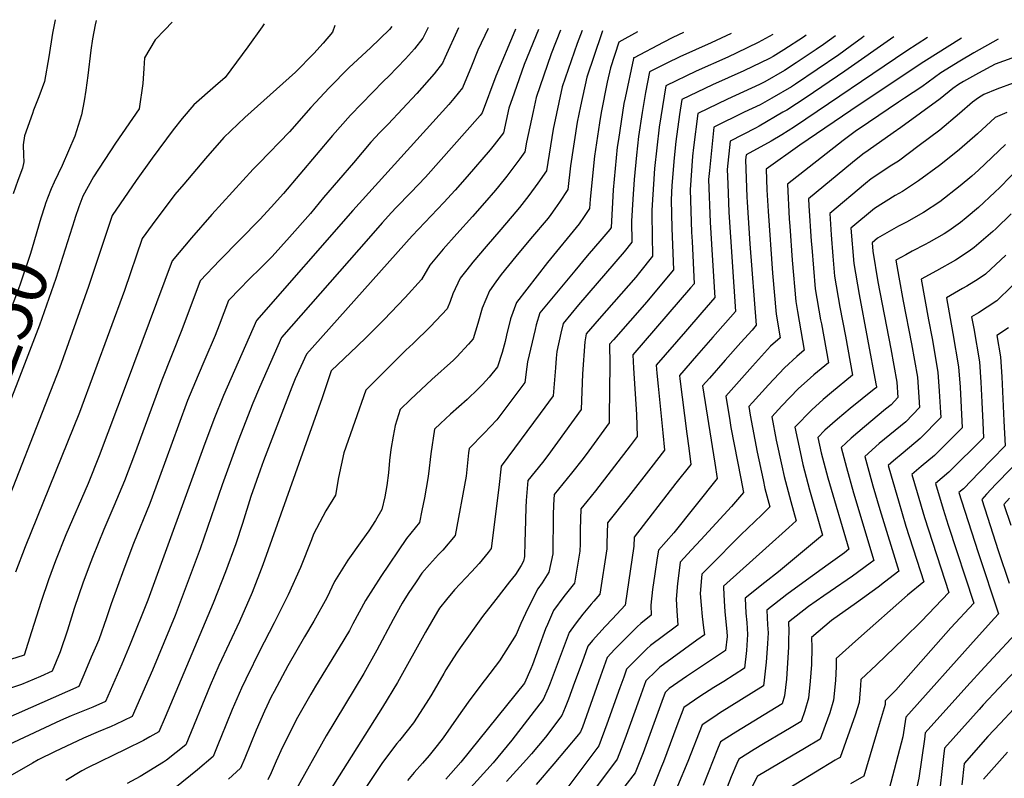
# Model space of a CAD drawing. Units: inches. Extents: x 2509414 to 2514951, y 1523464 to 1528963.
# Drawn here: x 2510068 to 2510626, y 1528506 to 1528936 of the extents above; entities that cross this region are included whole.
import ezdxf
from ezdxf.enums import TextEntityAlignment as Align

# ---------------------------------------------------------------- set-up
doc = ezdxf.new("R2010")
doc.units = ezdxf.units.IN
doc.header["$MEASUREMENT"] = 0
doc.layers.add('tile_2649_21_contour_10ft', color=13, linetype='Continuous')
doc.styles.add('Arial', font='arial.ttf')

msp = doc.modelspace()

# ---------------------------------------------------------------- linework, layer by layer
at = {"layer": 'tile_2649_21_contour_10ft'}
for points, elevation in [([(2510088.38, 1528936.3), (2510087.39, 1528931.43), (2510086.83, 1528928.58), (2510084.81, 1528915.27), (2510082.41, 1528901.23), (2510079.25, 1528892.67), (2510076.19, 1528885.07), (2510075.49, 1528883.15), (2510070.96, 1528870.48), (2510070.19, 1528865.48), (2510070.54, 1528859.51), (2510070.68, 1528855.83), (2510069.98, 1528852.24), (2510067.28, 1528845.24), (2510064.7, 1528837.73)], 7260), ([(2510111.59, 1528935.82), (2510111.04, 1528933.44), (2510109.55, 1528925.4), (2510108.6, 1528919), (2510106.9, 1528904.71), (2510105.79, 1528896.37), (2510104.82, 1528890.35), (2510103.27, 1528882.43), (2510099.55, 1528870.36), (2510095.99, 1528862), (2510092.31, 1528853.75), (2510087.79, 1528844.34), (2510086.2, 1528840.47), (2510084.1, 1528835.16), (2510082.97, 1528832.12), (2510082.55, 1528830.87)], 7250), ([(2510154.83, 1528934.94), (2510150.66, 1528930.54), (2510145.11, 1528924.96), (2510139.09, 1528914.65), (2510138.65, 1528908.7), (2510138.07, 1528900.17), (2510136.06, 1528885.82), (2510122.71, 1528866.37), (2510110.07, 1528847.3), (2510104.02, 1528836.23), (2510101.78, 1528830.34), (2510099.82, 1528824.23)], 7240), ([(2510206.92, 1528933.87), (2510205.8, 1528932.22), (2510197.72, 1528920.98), (2510184.83, 1528903.61), (2510179.35, 1528898.92), (2510167.03, 1528888.13), (2510160.4, 1528880.33), (2510155.3, 1528873.87), (2510143.43, 1528857.94), (2510134.41, 1528845.23), (2510120.75, 1528825.28), (2510107.41, 1528785.07), (2510090.79, 1528738.82), (2510052.64, 1528641.85), (2510036.42, 1528597.91), (2510029.88, 1528595.81), (2510023.69, 1528593.66), (2510017.51, 1528591.49), (2510011.47, 1528588.98), (2510001.02, 1528582.72), (2510000, 1528582.09)], 7230), ([(2510333.8, 1528931.26), (2510327.97, 1528918.97), (2510324.37, 1528910.05), (2510319.25, 1528897.62), (2510314.47, 1528891.63), (2510311.61, 1528888.21), (2510257.26, 1528828.28), (2510202.51, 1528765.81), (2510190.09, 1528737.61), (2510183.9, 1528723.43), (2510178.3, 1528709.69), (2510172.48, 1528694.2), (2510140.92, 1528607.44), (2510130.99, 1528582.46), (2510126.14, 1528571.19), (2510116.91, 1528549.99), (2510109.73, 1528546.82), (2510097.55, 1528541.88), (2510091.54, 1528539.22), (2510043.94, 1528517.08)], 7180), ([(2510317, 1528931.61), (2510309.35, 1528914.62), (2510308.01, 1528911.72), (2510303.22, 1528905.72), (2510293.45, 1528894.52), (2510277.19, 1528877.11), (2510272.55, 1528872.36), (2510267.46, 1528866.91), (2510257.46, 1528855.27), (2510240.61, 1528835.47), (2510233.17, 1528826.51), (2510221.23, 1528813.06), (2510211.47, 1528802.2), (2510209.31, 1528800.03), (2510205.52, 1528796.27), (2510197.82, 1528788.67), (2510193.44, 1528784.17), (2510186.59, 1528777.12), (2510181.41, 1528763.14), (2510179.2, 1528757.29), (2510173.29, 1528743.71), (2510169.42, 1528734.88), (2510163.48, 1528720.5), (2510158.25, 1528706.59), (2510147.54, 1528677.07), (2510142.02, 1528662.28), (2510132.75, 1528639.53), (2510127.43, 1528625.07), (2510120.25, 1528605.35), (2510117.53, 1528597.48), (2510113.11, 1528585.01), (2510111.1, 1528580.24), (2510108.89, 1528575.03), (2510104.58, 1528565.03), (2510101.79, 1528558.55), (2510059.94, 1528539.98)], 7190), ([(2510349.36, 1528930.94), (2510348.94, 1528930.01), (2510338.14, 1528904.36), (2510330.5, 1528883.52), (2510329.33, 1528882.06), (2510298.27, 1528847.07), (2510290.13, 1528838.42), (2510281.75, 1528829.87), (2510279.06, 1528827.07), (2510273.71, 1528821.17), (2510265.96, 1528812.35), (2510216.79, 1528756.19), (2510210.51, 1528742.13), (2510204.32, 1528728), (2510200.55, 1528718.96), (2510192.25, 1528697.74), (2510183.03, 1528672.79), (2510170.68, 1528636.48), (2510156.48, 1528598.79), (2510143.61, 1528567.77), (2510141.54, 1528563), (2510132.03, 1528541.43), (2510122.69, 1528536.95), (2510120.1, 1528535.82), (2510112.83, 1528532.76), (2510104.51, 1528529.28), (2510097.59, 1528526.06), (2510088.42, 1528521.68), (2510078.78, 1528516.93), (2510075.51, 1528515.08), (2510061.37, 1528507.02)], 7170), ([(2510299.83, 1528931.96), (2510296.76, 1528925.82), (2510292.03, 1528919.77), (2510286.98, 1528914.09), (2510277.66, 1528904.39), (2510274.46, 1528901.39), (2510255.75, 1528882.13), (2510245.61, 1528870.65), (2510217.88, 1528837.78), (2510210.95, 1528830.05), (2510204.43, 1528823.02), (2510181.74, 1528800.09), (2510170.67, 1528788.43), (2510160.27, 1528760.5), (2510148.85, 1528732.07), (2510133.31, 1528689.89), (2510127.75, 1528675.12), (2510121.74, 1528660.59), (2510116.07, 1528647.4), (2510109.55, 1528631.68), (2510108.56, 1528629.19), (2510104.29, 1528617.57), (2510099.22, 1528602.73), (2510095.33, 1528590.43), (2510091.32, 1528578.09), (2510086.67, 1528567.12), (2510080.1, 1528564.12), (2510069.39, 1528559.62), (2510062.02, 1528557.15)], 7200), ([(2510279.33, 1528932.38), (2510277.91, 1528930.79), (2510267.2, 1528920.36), (2510255.1, 1528909.13), (2510243.71, 1528897.76), (2510233.37, 1528886.55), (2510221.3, 1528872.83), (2510204.14, 1528855.01), (2510200.65, 1528851.57), (2510177.21, 1528825.85), (2510165.71, 1528812.74), (2510154.75, 1528799.74), (2510128.58, 1528729.87), (2510113.46, 1528689.26), (2510107.06, 1528673.43), (2510094.52, 1528644.38), (2510088.54, 1528629.63), (2510084.58, 1528618.95), (2510080.41, 1528606.65), (2510075.08, 1528589.54), (2510070.93, 1528576.32), (2510063.18, 1528573.72)], 7210), ([(2510246.92, 1528933.05), (2510245.66, 1528929.18), (2510240.43, 1528923.04), (2510235.01, 1528917.17), (2510224.59, 1528906.58), (2510195.93, 1528880.89), (2510184.11, 1528869.55), (2510173.63, 1528857.6), (2510161.28, 1528843.17), (2510156.35, 1528837.17), (2510143.4, 1528820.1), (2510137.82, 1528812.42), (2510127.73, 1528782.78), (2510102.23, 1528713.8), (2510071.45, 1528637.71), (2510065.98, 1528623.19)], 7220), ([(2510362.49, 1528930.67), (2510354.38, 1528910.91), (2510348.62, 1528894.65), (2510345.63, 1528886.16), (2510342.53, 1528872.18), (2510337.28, 1528865.4), (2510335.04, 1528862.54), (2510321.9, 1528847.39), (2510315.24, 1528839.74), (2510308.69, 1528832.66), (2510290.88, 1528813.76), (2510230.86, 1528746.79), (2510224.53, 1528732.75), (2510222.55, 1528728.13), (2510206.61, 1528686.38), (2510204.61, 1528681.12), (2510199.43, 1528666.22), (2510194.59, 1528650.93), (2510190.77, 1528639.36), (2510185.02, 1528623.56), (2510178.04, 1528605.65), (2510150.79, 1528541.15), (2510147.15, 1528532.87), (2510142.14, 1528529.97), (2510138.51, 1528527.99), (2510128.55, 1528522.94), (2510106.74, 1528512.41), (2510103.59, 1528510.81), (2510094.44, 1528505.17)], 7160), ([(2510374.94, 1528930.42), (2510369.67, 1528917.01), (2510361.07, 1528892.31), (2510359.32, 1528884.23), (2510355.59, 1528866.84), (2510354.73, 1528861.46), (2510351.79, 1528857.42), (2510344.46, 1528847.7), (2510339.76, 1528841.81), (2510338.12, 1528839.77), (2510331.88, 1528832.56), (2510324.96, 1528824.75), (2510316.1, 1528815.04), (2510308.31, 1528806.23), (2510300.85, 1528797.29), (2510296.16, 1528789.14), (2510286.82, 1528778.92), (2510274.77, 1528766.29), (2510264.83, 1528756.34), (2510259.59, 1528751.36), (2510244.95, 1528737.37), (2510239.71, 1528722.13), (2510206.2, 1528627.47), (2510200.03, 1528611.81), (2510192.86, 1528595.33), (2510181.22, 1528570.38), (2510176.24, 1528559.11), (2510162.47, 1528525.37), (2510151.51, 1528516.75), (2510149.78, 1528515.65), (2510136.56, 1528507.52), (2510129.19, 1528503.63)], 7150), ([(2510387.09, 1528930.17), (2510384.29, 1528922.84), (2510375.85, 1528898.2), (2510370.74, 1528874.19), (2510366.93, 1528850.73), (2510361.98, 1528843.7), (2510356.95, 1528836.73), (2510351.72, 1528829.94), (2510349.6, 1528827.37), (2510341.13, 1528817.49), (2510332.69, 1528807.87), (2510325.19, 1528798.94), (2510321.8, 1528794.62), (2510318.06, 1528789.85), (2510313.9, 1528781.02), (2510312.29, 1528776.56), (2510310.72, 1528772.42), (2510301.18, 1528762.42), (2510291.28, 1528752.85), (2510287.23, 1528749.09), (2510264.48, 1528726.37), (2510252.01, 1528690.98), (2510248.97, 1528676.89), (2510247.27, 1528666.84), (2510241.77, 1528658.02), (2510234.8, 1528644.83), (2510233.64, 1528641.63), (2510227.41, 1528625.97), (2510220.52, 1528610.36), (2510212.49, 1528594.61), (2510206.89, 1528583.69), (2510204.94, 1528580.05), (2510196.45, 1528562.74), (2510193.96, 1528557.5), (2510188.77, 1528545.53), (2510182.38, 1528529.58), (2510181.05, 1528526.32), (2510177.95, 1528518.76), (2510169.04, 1528511.23), (2510165.2, 1528508.12), (2510146.51, 1528492.99)], 7140), ([(2510398.71, 1528929.93), (2510398.11, 1528928.34), (2510389.75, 1528903.75), (2510386.26, 1528887.36), (2510384.37, 1528878.32), (2510380.53, 1528853.51), (2510379.14, 1528840.01), (2510374.29, 1528832.88), (2510371.68, 1528829.13), (2510369.34, 1528825.84), (2510367.9, 1528823.93), (2510357.92, 1528812.13), (2510349.48, 1528802.2), (2510341.27, 1528792), (2510338.21, 1528787.77), (2510334.6, 1528782.71), (2510330.41, 1528772.94), (2510327.97, 1528764.17), (2510325.45, 1528755.48), (2510322.81, 1528752.52), (2510316.14, 1528745.23), (2510314.22, 1528743.36), (2510302.01, 1528732.47), (2510289.83, 1528721.16), (2510284, 1528715.36), (2510281.14, 1528706.47), (2510280.02, 1528700.34), (2510278.71, 1528692.71), (2510278.04, 1528686.46), (2510277.42, 1528679.55), (2510276.52, 1528672.45), (2510275.29, 1528665.95), (2510273.61, 1528658.85), (2510269.97, 1528652.65), (2510266.22, 1528646.73), (2510262.24, 1528641.15), (2510254.29, 1528630.14), (2510246.85, 1528617.99), (2510242.42, 1528608.8), (2510234.99, 1528595.51), (2510229.74, 1528586.67), (2510220.25, 1528570.18), (2510212.48, 1528555.66), (2510210.96, 1528552.74), (2510207.1, 1528544.45), (2510202.42, 1528533.74), (2510195.92, 1528517.92), (2510193.42, 1528512.15), (2510186.61, 1528505.96)], 7130), ([(2510418.63, 1528929.52), (2510408.02, 1528923.61), (2510403.15, 1528909.09), (2510401.41, 1528900.85), (2510397.87, 1528883.7), (2510396.99, 1528877.93), (2510394.13, 1528858.93), (2510391.63, 1528834.65), (2510391.34, 1528829.29), (2510388.33, 1528824.72), (2510385.55, 1528820.62), (2510367.5, 1528798.82), (2510349.87, 1528776.06), (2510346.61, 1528766.88), (2510344.25, 1528757.58), (2510343.43, 1528754.06), (2510341.85, 1528747.7), (2510339.18, 1528739.69), (2510334.37, 1528733.84), (2510330.75, 1528729.69), (2510328.26, 1528727.08), (2510321.9, 1528721.12), (2510312.62, 1528712.79), (2510306.93, 1528707.52), (2510303.52, 1528704.35), (2510301.46, 1528690.41), (2510300.11, 1528679.04), (2510299.73, 1528676.29), (2510297.76, 1528665.32), (2510296.31, 1528658.18), (2510294.91, 1528651.51), (2510290, 1528645.36), (2510287.5, 1528642.37), (2510273.02, 1528620.89), (2510264.34, 1528607.25), (2510257.17, 1528593.94), (2510255.19, 1528590.31), (2510249.42, 1528580.67), (2510235.92, 1528558.6), (2510233.34, 1528554.18), (2510225.84, 1528540.89), (2510217.26, 1528524.12), (2510213.78, 1528516.17), (2510210.78, 1528509.5), (2510208.9, 1528505.54)], 7120), ([(2510444.71, 1528928.98), (2510438.58, 1528926.13), (2510433.04, 1528923.42), (2510416.59, 1528914.77), (2510416.3, 1528914.61), (2510416.2, 1528914.29), (2510411.49, 1528891.99), (2510410.85, 1528888.88), (2510407.76, 1528868.47), (2510407.1, 1528864.1), (2510404.68, 1528839.86), (2510403.54, 1528818.57), (2510402.77, 1528817.39), (2510398.3, 1528812.11), (2510389.92, 1528802.42), (2510382.98, 1528794.1), (2510363.09, 1528770.15), (2510361.09, 1528763.41), (2510360.44, 1528760.69), (2510356.17, 1528742.51), (2510355.87, 1528739.67), (2510354.75, 1528730.83), (2510338.73, 1528709.51), (2510331.67, 1528702.05), (2510323.05, 1528693.35), (2510322.76, 1528690.93), (2510321.36, 1528677.71), (2510315.23, 1528644.06), (2510308.18, 1528635.76), (2510305.82, 1528633.31), (2510300.69, 1528627.61), (2510296.35, 1528622.73), (2510292.98, 1528617.85), (2510288.61, 1528611.26), (2510285.11, 1528605.78), (2510280.09, 1528596.48), (2510270.8, 1528579.18), (2510263.32, 1528565.87), (2510242.11, 1528530.51), (2510224.55, 1528499.25)], 7110), ([(2510471.63, 1528928.43), (2510460.32, 1528923.14), (2510442.55, 1528915.21), (2510435.16, 1528911.65), (2510425.41, 1528906.75), (2510423.06, 1528895.05), (2510421.18, 1528883.63), (2510419.19, 1528870.08), (2510418.05, 1528859.57), (2510416.66, 1528845.82), (2510415.96, 1528834.61), (2510415.2, 1528822.14), (2510415.36, 1528810.26), (2510411.01, 1528804.73), (2510385.12, 1528774.76), (2510376.31, 1528764.23), (2510374.99, 1528758.62), (2510372.84, 1528748.29), (2510372.51, 1528744.48), (2510372.07, 1528739.07), (2510370.64, 1528723.18), (2510363.28, 1528713.26), (2510341.21, 1528683.25), (2510339.99, 1528671.22), (2510335.55, 1528636.61), (2510333.81, 1528634.37), (2510328.74, 1528628.22), (2510324.46, 1528623.53), (2510321.22, 1528620.09), (2510314.86, 1528613.23), (2510310.35, 1528607.89), (2510306.38, 1528602.83), (2510305.11, 1528600.97), (2510298.42, 1528589.25), (2510282.48, 1528560.78), (2510274.02, 1528546.78), (2510241.6, 1528495.55)], 7100), ([(2510495.26, 1528927.95), (2510487.01, 1528923.4), (2510474.79, 1528917.44), (2510469.71, 1528915.08), (2510451.85, 1528907.22), (2510434.53, 1528898.91), (2510430.76, 1528875.4), (2510428.21, 1528852.04), (2510426.63, 1528828.3), (2510426.72, 1528825.78), (2510427.11, 1528802.41), (2510419.65, 1528793.05), (2510417.52, 1528790.49), (2510396.78, 1528766.86), (2510389.52, 1528758.31), (2510388.64, 1528753.75), (2510387.41, 1528735.66), (2510386.54, 1528715.52), (2510367.68, 1528689.35), (2510364.6, 1528685.41), (2510356.29, 1528675.23), (2510355.44, 1528663.83), (2510355.21, 1528659.83), (2510354.8, 1528645.94), (2510354.69, 1528640.55), (2510354.5, 1528632.07), (2510353.96, 1528629.56), (2510352.51, 1528627.12), (2510349.42, 1528621.99), (2510346.01, 1528617.84), (2510338.16, 1528607.86), (2510330.58, 1528598.15), (2510318.02, 1528580.43), (2510315.86, 1528577.3), (2510309.92, 1528568.03), (2510308.68, 1528565.81), (2510301.92, 1528554.17), (2510300.46, 1528551.7), (2510291.51, 1528537.95), (2510283.68, 1528527.93), (2510282.2, 1528526.2), (2510274.01, 1528515.43), (2510264.24, 1528500.65)], 7090), ([(2510514.2, 1528927.56), (2510512.55, 1528926.39), (2510501.45, 1528919.23), (2510495.5, 1528915.52), (2510493.38, 1528914.27), (2510478.81, 1528907.26), (2510460.99, 1528899.37), (2510443.65, 1528891.08), (2510442.26, 1528882.51), (2510440.28, 1528867.22), (2510439.27, 1528858.01), (2510438.08, 1528842.36), (2510437.55, 1528834.18), (2510438.09, 1528818.18), (2510438.86, 1528794.56), (2510431.23, 1528785.31), (2510423.91, 1528776.51), (2510404.92, 1528754.97), (2510402.74, 1528752.39), (2510402.87, 1528740.88), (2510402.48, 1528711.71), (2510402.43, 1528707.87), (2510391.03, 1528692.08), (2510387.68, 1528687.73), (2510381.2, 1528679.45), (2510371.37, 1528667.2), (2510371.01, 1528661.35), (2510370.78, 1528655.67), (2510370.46, 1528633.61), (2510368.35, 1528623.33), (2510364.42, 1528617.32), (2510362.02, 1528613.9), (2510356.34, 1528602.68), (2510352.39, 1528594.21), (2510349.83, 1528587.94), (2510340.28, 1528572.96), (2510332.46, 1528562.67), (2510330.81, 1528560.71), (2510322.51, 1528549.68), (2510317.07, 1528541.87), (2510308.39, 1528529.43), (2510304.99, 1528525.14), (2510300.44, 1528519.46), (2510296.6, 1528515.08), (2510292.01, 1528509.74), (2510288.14, 1528505.24)], 7080), ([(2510530.84, 1528927.22), (2510523.99, 1528922.33), (2510519.76, 1528919.35), (2510508.53, 1528911.79), (2510501.81, 1528907.6), (2510490.7, 1528901.06), (2510487.71, 1528899.61), (2510469.48, 1528891.24), (2510452.77, 1528883.24), (2510450.27, 1528863.94), (2510449.79, 1528859.05), (2510448.31, 1528839.99), (2510449.16, 1528815.93), (2510449.49, 1528810.56), (2510450.61, 1528786.7), (2510448.54, 1528784.33), (2510415.96, 1528746.48), (2510416.31, 1528738.82), (2510417.93, 1528712.53), (2510418.33, 1528700.21), (2510414.39, 1528694.81), (2510394.68, 1528669.4), (2510389.81, 1528663.35), (2510386.45, 1528659.17), (2510386.06, 1528647.54), (2510385.99, 1528639.41), (2510385.94, 1528635.11), (2510382.74, 1528617.1), (2510378.3, 1528611.31), (2510376.83, 1528609.49), (2510370.95, 1528601.49), (2510367.52, 1528593.71), (2510366.48, 1528591.16), (2510362.43, 1528580.25), (2510359.07, 1528570.71), (2510358.13, 1528568.43), (2510354.55, 1528560.43), (2510318.41, 1528515.55), (2510309.88, 1528506)], 7070), ([(2510546.96, 1528926.89), (2510546.04, 1528926.13), (2510539.15, 1528921.11), (2510532.64, 1528916.4), (2510508.06, 1528899.76), (2510505.8, 1528898.3), (2510494.69, 1528891.76), (2510488.05, 1528887.99), (2510479.05, 1528883.86), (2510461.89, 1528875.41), (2510461.16, 1528869.81), (2510459.28, 1528850.9), (2510458.88, 1528845.68), (2510459.78, 1528821.65), (2510460.92, 1528802.91), (2510462.35, 1528778.85), (2510454.93, 1528770.34), (2510445.71, 1528759.68), (2510429.17, 1528740.56), (2510429.53, 1528736), (2510430.2, 1528728.73), (2510432.86, 1528702.14), (2510433.77, 1528692.38), (2510426.12, 1528682.36), (2510413.52, 1528666.12), (2510401.53, 1528651.15), (2510401.22, 1528639.47), (2510401.19, 1528636.58), (2510397.13, 1528610.88), (2510393.74, 1528606.87), (2510392.32, 1528605.24), (2510387.64, 1528599.56), (2510385.74, 1528597.11), (2510383.24, 1528593.74), (2510379.84, 1528589.13), (2510368.95, 1528560.35), (2510367.83, 1528557.62), (2510365.13, 1528551.22), (2510347.37, 1528528.15), (2510336.72, 1528515.29), (2510322.17, 1528499.18)], 7060), ([(2510563.88, 1528926.54), (2510536.11, 1528907.12), (2510514.1, 1528892.17), (2510503.11, 1528885.06), (2510501.01, 1528883.83), (2510487.51, 1528876), (2510485.37, 1528874.8), (2510471.01, 1528867.57), (2510469.38, 1528851.34), (2510469.67, 1528843.27), (2510470.29, 1528827.31), (2510474.1, 1528771), (2510461.26, 1528756.5), (2510452.03, 1528745.84), (2510442.39, 1528734.64), (2510442.59, 1528732.81), (2510446.47, 1528701.69), (2510447.57, 1528693.6), (2510448.71, 1528684.37), (2510440.25, 1528673.65), (2510416.61, 1528643.12), (2510416.48, 1528638.05), (2510411.52, 1528604.65), (2510404.29, 1528596.76), (2510400.15, 1528592.42), (2510393.06, 1528584.52), (2510390.41, 1528581.44), (2510388.08, 1528575.02), (2510386.57, 1528570.87), (2510382.88, 1528560.68), (2510379.35, 1528551.29), (2510377.55, 1528546.65), (2510375.7, 1528542.01), (2510366.41, 1528529.75), (2510358.39, 1528520.38), (2510355.68, 1528517.23), (2510344.26, 1528504.65)], 7050), ([(2510582.87, 1528926.15), (2510571.24, 1528918.73), (2510507.51, 1528875.67), (2510500.28, 1528871.11), (2510494.25, 1528867.53), (2510480.13, 1528859.74), (2510479.85, 1528856.99), (2510480.6, 1528835.96), (2510480.72, 1528832.94), (2510482.22, 1528809.23), (2510485.85, 1528763.14), (2510483.45, 1528760.49), (2510477.12, 1528753.5), (2510468.2, 1528743.4), (2510459.32, 1528733.26), (2510455.47, 1528728.8), (2510456.87, 1528719.46), (2510458.86, 1528707.53), (2510462.33, 1528684.99), (2510463.65, 1528676.35), (2510439.13, 1528645.51), (2510430.39, 1528635.67), (2510429.67, 1528631.38), (2510428.31, 1528622.38), (2510427.05, 1528613.41), (2510426.11, 1528604.52), (2510426.35, 1528598.85), (2510420.43, 1528594.25), (2510418.36, 1528592.26), (2510413.01, 1528587.09), (2510405.73, 1528579.61), (2510401.38, 1528574.87), (2510397.54, 1528564.29), (2510387.29, 1528535.46), (2510386.27, 1528532.8), (2510385.16, 1528531.32), (2510371.14, 1528514.67), (2510361.1, 1528502.97)], 7040), ([(2510602.28, 1528925.75), (2510580.84, 1528912.45), (2510544.22, 1528888.15), (2510510.54, 1528865.22), (2510491.53, 1528851.53), (2510491.93, 1528839.98), (2510492.56, 1528827.74), (2510495.15, 1528792.78), (2510497.08, 1528769.39), (2510499.39, 1528756.05), (2510494.01, 1528751.25), (2510483.79, 1528740.02), (2510468.53, 1528722.97), (2510470.83, 1528709.3), (2510471.51, 1528705.29), (2510477.15, 1528676.27), (2510478.6, 1528668.33), (2510471.83, 1528660.57), (2510454.51, 1528641.52), (2510449.17, 1528635.85), (2510442.7, 1528628.88), (2510442.26, 1528625.74), (2510441.23, 1528616.82), (2510440.4, 1528607.96), (2510440.81, 1528601.36), (2510441.43, 1528593.3), (2510439.8, 1528592.1), (2510425.9, 1528581.68), (2510423.86, 1528579.77), (2510418.46, 1528574.57), (2510412.35, 1528568.29), (2510410.72, 1528563.82), (2510408.5, 1528557.72), (2510401.16, 1528537.09), (2510396.64, 1528524.92), (2510376.86, 1528498.48)], 7030), ([(2510622.91, 1528925.33), (2510609.25, 1528917.45), (2510601.31, 1528912.78), (2510590.4, 1528906.2), (2510579.72, 1528898.31), (2510569.9, 1528891.77), (2510566.51, 1528889.59), (2510549.44, 1528878.13), (2510541.95, 1528873.02), (2510535.1, 1528867.87), (2510503.52, 1528843.21), (2510504.54, 1528823.56), (2510504.83, 1528819.23), (2510506.29, 1528800.06), (2510508.22, 1528776.67), (2510509.22, 1528771.01), (2510513.07, 1528749.02), (2510508.93, 1528745.47), (2510501.85, 1528739.13), (2510492.74, 1528729.34), (2510483.68, 1528719.46), (2510481.6, 1528717.13), (2510482.45, 1528712.22), (2510486.44, 1528691.3), (2510489.73, 1528675.58), (2510490.79, 1528670.61), (2510493.54, 1528660.31), (2510488.93, 1528655.77), (2510477.06, 1528644.49), (2510459.09, 1528626.29), (2510455, 1528622.1), (2510454.78, 1528620.08), (2510454.1, 1528611.25), (2510454.54, 1528604.68), (2510455.26, 1528598.18), (2510456.01, 1528591.69), (2510456.51, 1528587.75), (2510452.25, 1528584.67), (2510431.23, 1528569.46), (2510429.09, 1528567.44), (2510423.31, 1528561.71), (2510419.45, 1528551.15), (2510411.33, 1528528.71), (2510409.25, 1528523.21), (2510406.97, 1528517.26), (2510384, 1528486.57)], 7020), ([(2510637.51, 1528916.87), (2510621.32, 1528911.06), (2510611.81, 1528905.92), (2510603.28, 1528901.26), (2510600.54, 1528899.57), (2510597.31, 1528897.23), (2510590.11, 1528891.52), (2510567.87, 1528875.17), (2510563.56, 1528872.2), (2510549.26, 1528862.24), (2510546.37, 1528860.06), (2510540.46, 1528855.41), (2510515.51, 1528834.9), (2510515.72, 1528830.87), (2510517.08, 1528810.74), (2510517.35, 1528807.28), (2510519.28, 1528783.89), (2510522.34, 1528766.33), (2510522.77, 1528764.04), (2510526.74, 1528741.98), (2510518.52, 1528735.02), (2510516.69, 1528733.47), (2510509.62, 1528727.11), (2510500.42, 1528717.46), (2510494.67, 1528711.3), (2510497.24, 1528698.14), (2510500.31, 1528683.5), (2510501.61, 1528677.46), (2510505.39, 1528663.28), (2510508.48, 1528652.3), (2510504.38, 1528648.54), (2510491.25, 1528636.95), (2510469.11, 1528617.06), (2510467.31, 1528615.31), (2510467.24, 1528614.41), (2510467.59, 1528606.97), (2510468.14, 1528600.73), (2510469.15, 1528589.75), (2510469.33, 1528586.9), (2510468.47, 1528578.97), (2510454.21, 1528569.45), (2510446.26, 1528564.16), (2510436.51, 1528557.32), (2510434.28, 1528555.13), (2510432.39, 1528549.99), (2510421.75, 1528520.98), (2510417.3, 1528509.59), (2510405.54, 1528494.45)], 7010), ([(2510631.42, 1528900.38), (2510622.25, 1528896.94), (2510614.96, 1528893.83), (2510611.94, 1528892.11), (2510608.52, 1528889.53), (2510601.12, 1528883.07), (2510589.91, 1528873.78), (2510578.19, 1528864.99), (2510566.45, 1528856.23), (2510562.73, 1528853.94), (2510551.01, 1528846.2), (2510547.81, 1528843.55), (2510527.51, 1528826.59), (2510528.32, 1528814.44), (2510529.29, 1528802.28), (2510530.22, 1528791.03), (2510533.28, 1528773.47), (2510536.37, 1528757.04), (2510540.42, 1528734.95), (2510528.5, 1528725.09), (2510523.81, 1528721.1), (2510517.28, 1528715.27), (2510507.74, 1528705.46), (2510510.66, 1528691.52), (2510512.24, 1528684.2), (2510516.02, 1528670.01), (2510523.42, 1528644.28), (2510520.03, 1528641.37), (2510498.49, 1528623.41), (2510490.68, 1528617.46), (2510479.61, 1528608.53), (2510480.01, 1528600.13), (2510480.52, 1528594.82), (2510480.99, 1528587.89), (2510480.33, 1528578.98), (2510479.19, 1528568.9), (2510467.46, 1528561.43), (2510461.84, 1528557.95), (2510453.79, 1528552.86), (2510444.89, 1528546.62), (2510440.8, 1528536.13), (2510433.22, 1528515.89), (2510432.19, 1528513.24), (2510427.63, 1528501.93)], 7000), ([(2510627.86, 1528883.75), (2510621.34, 1528880.8), (2510611.3, 1528871.65), (2510601.02, 1528862.82), (2510593.35, 1528856.56), (2510589.71, 1528853.62), (2510577.87, 1528844.95), (2510568.7, 1528839.02), (2510564.61, 1528836.69), (2510552.84, 1528829.32), (2510539.5, 1528818.28), (2510541.1, 1528798.14), (2510544.12, 1528780.55), (2510553.72, 1528729.92), (2510554.03, 1528728.21), (2510554.05, 1528727.95), (2510553.94, 1528727.84), (2510552.79, 1528726.9), (2510539.12, 1528716.07), (2510531.86, 1528710), (2510524.78, 1528703.66), (2510520.81, 1528699.63), (2510522.71, 1528690.84), (2510526.48, 1528676.64), (2510538.37, 1528636.26), (2510535.88, 1528634.25), (2510526.71, 1528627.67), (2510514.31, 1528618.79), (2510503.12, 1528610.6), (2510491.91, 1528601.74), (2510492.25, 1528593.37), (2510492.54, 1528588.88), (2510492.28, 1528582.93), (2510492.11, 1528579.99), (2510491.53, 1528572.36), (2510490.4, 1528562.14), (2510489.91, 1528558.82), (2510465.06, 1528543.39), (2510462.33, 1528541.57), (2510455.28, 1528536.86), (2510447.05, 1528516.08), (2510441.22, 1528501.97)], 6990), ([(2510627.14, 1528865.65), (2510611.86, 1528851.13), (2510608.1, 1528847.66), (2510601.41, 1528842.08), (2510589.93, 1528833.06), (2510580.74, 1528827.14), (2510571.11, 1528821.66), (2510566.51, 1528819.29), (2510554.67, 1528812.57), (2510551.49, 1528809.97), (2510551.87, 1528805.17), (2510554.85, 1528787.81), (2510562.19, 1528749.91), (2510565.59, 1528731.02), (2510566.19, 1528722.25), (2510562.28, 1528718.15), (2510559.19, 1528715.6), (2510547.15, 1528705.68), (2510539.74, 1528699.28), (2510533.96, 1528694), (2510537, 1528682.51), (2510541.01, 1528668.2), (2510552.58, 1528629.98), (2510550.4, 1528628.33), (2510540.51, 1528620.98), (2510527.72, 1528612.28), (2510524.13, 1528609.87), (2510515.52, 1528603.76), (2510504.22, 1528594.95), (2510504.34, 1528589.88), (2510504.22, 1528584.88), (2510504.13, 1528581.02), (2510503.04, 1528562.63), (2510501.95, 1528553.15), (2510500.63, 1528548.75), (2510474.24, 1528532.67), (2510465.67, 1528527.09), (2510463.55, 1528522.03), (2510461.44, 1528516.82), (2510455.75, 1528502.45)], 6980), ([(2510635.74, 1528853.26), (2510623.88, 1528841.22), (2510621.17, 1528838.59), (2510611.82, 1528829.96), (2510604.94, 1528824), (2510601.7, 1528821.45), (2510595.03, 1528816.75), (2510592.46, 1528814.97), (2510583.78, 1528810.13), (2510581.57, 1528808.92), (2510574.3, 1528805.18), (2510570.57, 1528803.13), (2510565.07, 1528800.03), (2510566.77, 1528790.46), (2510569.22, 1528776.83), (2510573.79, 1528752.74), (2510577.18, 1528733.84), (2510577.98, 1528722.42), (2510578.34, 1528716.55), (2510570.57, 1528708.51), (2510555.59, 1528696.15), (2510547.32, 1528688.89), (2510551.96, 1528672.14), (2510555.85, 1528658.8), (2510566.72, 1528623.91), (2510558.64, 1528617.61), (2510554.94, 1528614.77), (2510542.63, 1528605.87), (2510528.59, 1528595.97), (2510517.11, 1528586.34), (2510517.29, 1528580.54), (2510517.16, 1528570.98), (2510516.51, 1528561.47), (2510515.54, 1528551.98), (2510513.45, 1528544.79), (2510511.36, 1528538.68), (2510505.74, 1528535.34), (2510501.48, 1528532.82), (2510489.94, 1528526.04), (2510484.7, 1528522.83), (2510476.05, 1528517.33), (2510474.94, 1528514.88), (2510471.62, 1528507.24), (2510467.96, 1528498.05)], 6970), ([(2510082.55, 1528830.87), (2510080.22, 1528823.92), (2510075.3, 1528807.06), (2510074.35, 1528803.8), (2510068.73, 1528787.08), (2510067.36, 1528783.34), (2510053.48, 1528747.25), (2510029.14, 1528686.14)], 7250), ([(2510099.82, 1528824.23), (2510099.42, 1528823), (2510088.83, 1528789.73), (2510079.6, 1528763.29), (2510068.29, 1528733.77), (2510066.38, 1528728.89), (2510046.91, 1528679.31)], 7240), ([(2510630.34, 1528826.25), (2510621.61, 1528817.86), (2510619.97, 1528816.39), (2510609.32, 1528807.2), (2510606.48, 1528805.22), (2510598.89, 1528800.07), (2510587.98, 1528794.06), (2510579.36, 1528789.35), (2510583.5, 1528766.17), (2510585.5, 1528755.59), (2510588.85, 1528736.69), (2510589.58, 1528725.75), (2510590.33, 1528713.8), (2510590.48, 1528710.85), (2510578.8, 1528698.95), (2510569.08, 1528690.98), (2510563.71, 1528686.45), (2510560.68, 1528683.78), (2510562.31, 1528677.88), (2510566.44, 1528663.62), (2510570.71, 1528649.42), (2510580.85, 1528617.83), (2510571.51, 1528610.16), (2510543.79, 1528585.66), (2510531.09, 1528574.38), (2510531.07, 1528569.78), (2510530.7, 1528561.89), (2510529.7, 1528550.76), (2510527.52, 1528543.58), (2510525.01, 1528536.42), (2510522.08, 1528528.6), (2510513.16, 1528523.35), (2510486.9, 1528507.83), (2510486.44, 1528507.55), (2510486.35, 1528507.41), (2510477.22, 1528489.55)], 6960), ([(2510656.19, 1528810.35), (2510622.3, 1528777.09), (2510616.75, 1528773.48), (2510611.76, 1528770.24), (2510607.96, 1528768), (2510609.14, 1528761.34), (2510612.41, 1528742.42), (2510613.15, 1528730.98), (2510613.81, 1528719.51), (2510614.39, 1528708.03), (2510614.77, 1528699.44), (2510595.12, 1528679.99), (2510587.39, 1528673.56), (2510591.74, 1528658.98), (2510594.6, 1528649.9), (2510609.12, 1528605.68), (2510596.1, 1528591.78), (2510565.05, 1528556.44), (2510559.03, 1528550.44), (2510558.9, 1528548.24), (2510555.62, 1528536.9), (2510546.87, 1528507.67), (2510539.32, 1528503.27)], 6940), ([(2510627.28, 1528802.82), (2510615.79, 1528792.2), (2510611.62, 1528789.35), (2510605.26, 1528785.31), (2510602.74, 1528783.94), (2510593.66, 1528778.68), (2510597.25, 1528758.45), (2510600.6, 1528739.54), (2510601.36, 1528728.11), (2510602.02, 1528716.64), (2510602.62, 1528705.14), (2510586.97, 1528689.46), (2510579.4, 1528683.23), (2510574.03, 1528678.67), (2510576.99, 1528668.41), (2510581.24, 1528654.21), (2510594.99, 1528611.75), (2510579.57, 1528595.54), (2510569.56, 1528585.75), (2510553.97, 1528570.73), (2510545.06, 1528562.41), (2510544.94, 1528559.02), (2510544.26, 1528549.5), (2510542.02, 1528542.33), (2510533.51, 1528518.36), (2510531.9, 1528517.43), (2510530.54, 1528516.74), (2510497.09, 1528496.34)], 6950), ([(2510628.92, 1528761.74), (2510622.26, 1528757.33), (2510624.33, 1528745.32), (2510625.07, 1528733.88), (2510626.3, 1528708.99), (2510626.93, 1528694.87), (2510612.3, 1528679.79), (2510603.26, 1528670.54), (2510600.75, 1528668.45), (2510602.16, 1528663.72), (2510611.58, 1528634.36), (2510623.25, 1528599.6), (2510621, 1528597.13), (2510610.43, 1528585.62), (2510570.65, 1528541.04), (2510568.97, 1528529.95), (2510560.23, 1528496.98)], 6930), ([(2510639.09, 1528690.89), (2510621.58, 1528673.13), (2510616.4, 1528667.52), (2510613.7, 1528664.49), (2510616.91, 1528654.41), (2510623.06, 1528635.64), (2510629.31, 1528617.06)], 6920), ([(2510629.51, 1528665.13), (2510626.27, 1528661.6), (2510630.17, 1528649.88)], 6910), ([(2510637.81, 1528593.67), (2510615.32, 1528569.55), (2510605.26, 1528558.5), (2510581.65, 1528532.3), (2510581.18, 1528528.65), (2510578.11, 1528506.6), (2510574.29, 1528489.25)], 6920), ([(2510632.75, 1528567.5), (2510623.44, 1528557.6), (2510614.46, 1528548.04), (2510612.19, 1528545.51), (2510592.65, 1528523.57), (2510592.03, 1528518.75), (2510589.08, 1528493.6)], 6910), ([(2510631.9, 1528545.94), (2510624.15, 1528537.63), (2510617.23, 1528530.09), (2510603.65, 1528514.83), (2510602.38, 1528502.7)], 6900), ([(2510628.36, 1528521.25), (2510614.65, 1528506.09)], 6890)]:
    msp.add_lwpolyline(points, dxfattribs=dict(at, elevation=elevation))

# ---------------------------------------------------------------- texts
at = {"color": 18, "style": 'Arial'}
msp.add_text('7250', height=28.8, rotation=68.967, dxfattribs=at).set_placement((2510057.55, 1528757.85), align=Align.MIDDLE_CENTER)

doc.saveas('drawing.dxf')
